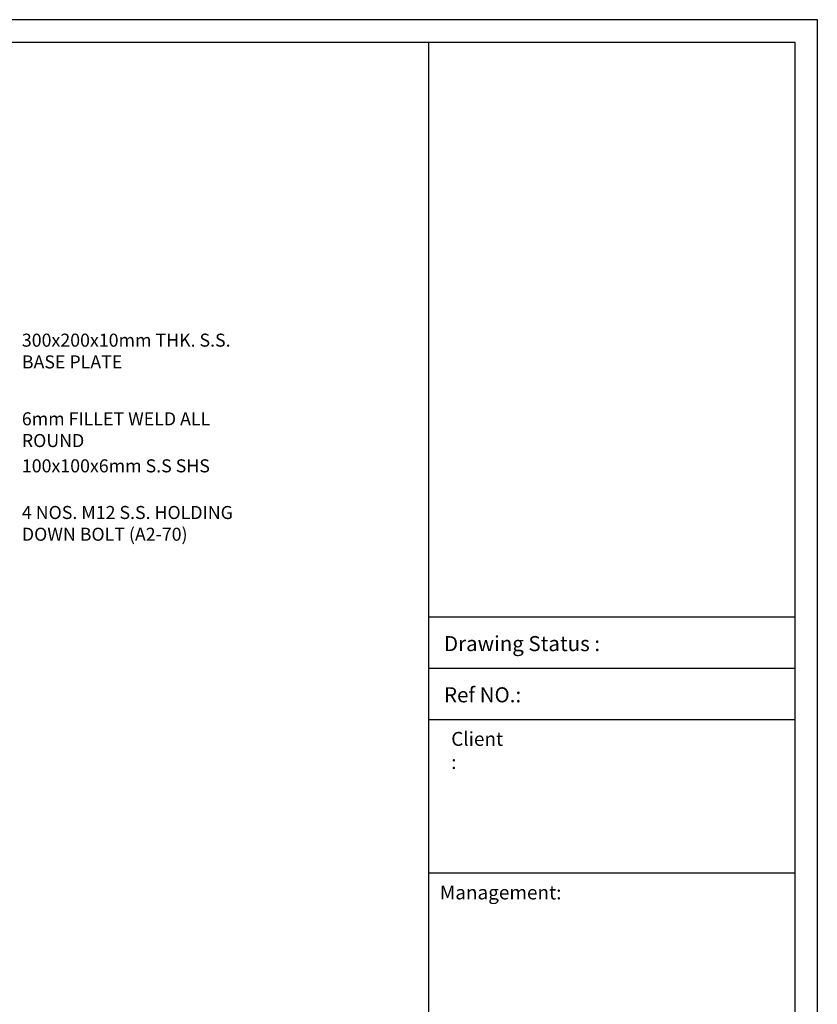
# Model space of a CAD drawing. Units: millimetres. Extents: x 96905 to 142313, y 0 to 84318.
# Drawn here: x 141243 to 142313, y 75647 to 76968 of the extents above; entities that cross this region are included whole.
import ezdxf

# ---------------------------------------------------------------- set-up
doc = ezdxf.new("R2010")
doc.units = ezdxf.units.MM
doc.header["$LTSCALE"] = 100
doc.layers.add('DIM', color=1, linetype='Continuous')
doc.layers.add('DIMON legend', color=7, linetype='Continuous')
doc.styles.add('ARIAL', font='arial.ttf')
doc.styles.add('CGE', font='romans.shx', dxfattribs={"width": 0.8})

# ---------------------------------------------------------------- blocks, each defined once
blk = doc.blocks.new('A1')
blk.add_line((10826, 23990.9), (10826, 35630.9))
for points in [[(-3887.8, 35750.9), (12912.2, 35750.9), (12912.2, 23870.9), (-3887.8, 23870.9)], [(-3767.8, 35630.9), (12792.2, 35630.9), (12792.2, 23990.9), (-3767.8, 23990.9)]]:
    blk.add_lwpolyline(points, close=True)
at = {"layer": 'DIMON legend'}
for p, q in [((10826, 32545.9), (12792.2, 32545.9)), ((10826, 32271.1), (12792.2, 32271.1))]:
    blk.add_line(p, q, dxfattribs=at)
at = {"layer": 'DIMON legend', "color": 0}
for p, q in [((10826, 31996.2), (12792.2, 31996.2)), ((10826, 31172.2), (12792.2, 31172.2))]:
    blk.add_line(p, q, dxfattribs=at)
at = {"layer": 'DIMON legend', "attachment_point": 1, "style": 'ARIAL'}
for s, width, insert, char_height in [('Drawing Status :  ', 1625.427, (10907.8, 32443.1), 80.764), ('Ref NO.: ', 853.316, (10907.8, 32168.3), 80.76)]:
    blk.add_mtext_dynamic_manual_height_columns(s, width=width, gutter_width=12.5, heights=[0], dxfattribs=dict(at, insert=insert, char_height=char_height))
at = {"layer": 'DIMON legend'}
note = blk.add_mtext_dynamic_manual_height_columns('{\\fArial|b1|i0|c0|p34;Client }', width=42.569, gutter_width=12.5, heights=[5.33, 0], dxfattribs=dict(at, insert=(10891.5, 31928.6), char_height=74.626, attachment_point=1))
for column, words in zip(note.columns.linked_columns, ['{\\fArial|b1|i0|c0|p34;:}']):
    column.text = words
at = {"layer": 'DIMON legend', "insert": (10885.6, 31104.5), "char_height": 74.626, "attachment_point": 1}
blk.add_mtext_dynamic_manual_height_columns('{\\fArial|b1|i0|c0|p34;Management\\fSimSun|b1|i0|c134|p2;:}', width=837.293, gutter_width=12.5, heights=[6.2], dxfattribs=at)

msp = doc.modelspace()

# ---------------------------------------------------------------- block references
at = {"xscale": 0.25, "yscale": 0.25, "zscale": 0.25}
msp.add_blockref('A1', (139085.3, 68030.5), dxfattribs=at)

# ---------------------------------------------------------------- texts
at = {"layer": 'DIM', "color": 4, "lineweight": 15, "char_height": 17.5, "attachment_point": 1, "style": 'CGE'}
for s, insert, width in [('{\\Fengineering|c134;300x200x10mm THK. S.S. BASE PLATE\\P} ', (141245.6, 76547), 295.525), ('\\pt0;{\\Fsimplex|c134;6mm FILLET WELD ALL ROUND\\Fengineering|c134;\\C7; }', (141245.6, 76441.5), 332.432), ('100x100x6mm S.S SHS ', (141245.6, 76378.4), 295.525), ('{\\Fsimplex|c134;4 NOS. M12 S.S. HOLDING DOWN BOLT (A2-70)\\P\\pt0;\\Fengineering|c134;\\C7; }', (141245.6, 76315.8), 295.525)]:
    msp.add_mtext(s, dxfattribs=dict(at, insert=insert, width=width))

doc.saveas('drawing.dxf')
